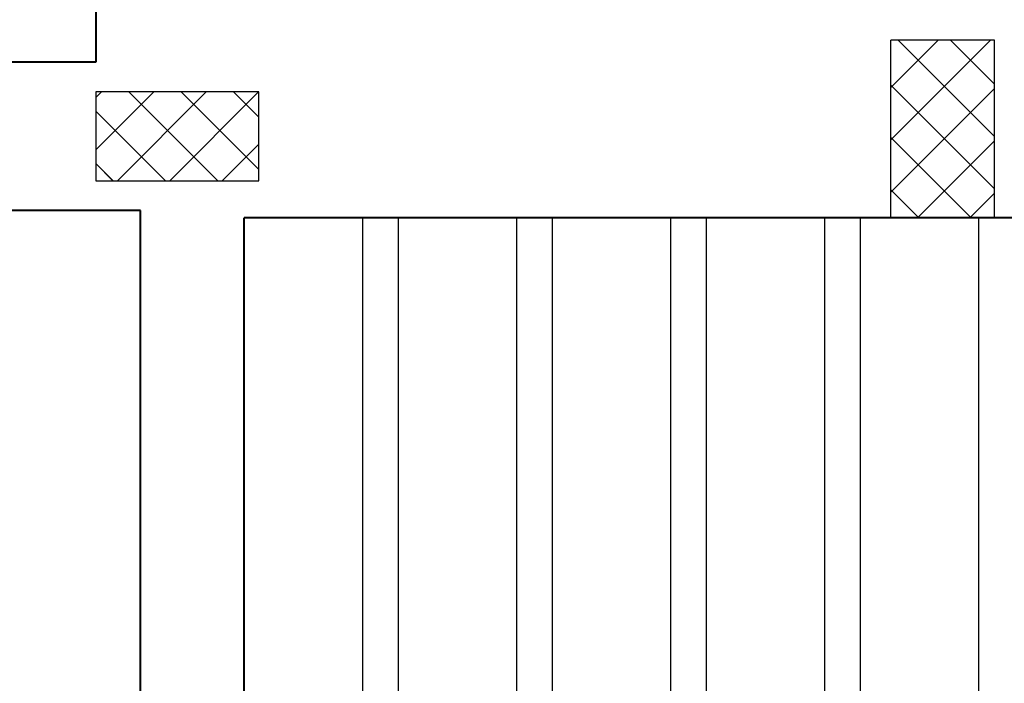
# Model space of a CAD drawing. Units: inches. Extents: x -579 to -169, y -251 to 307.
# Drawn here: x -420 to -417, y 83 to 85 of the extents above; entities that cross this region are included whole.
import ezdxf

# ---------------------------------------------------------------- set-up
doc = ezdxf.new("R2010")
doc.units = ezdxf.units.IN
doc.header["$MEASUREMENT"] = 0
for name, color, linetype, lineweight in [('Beams', 1, 'Continuous', 40), ('Hatch', 253, 'Continuous', 9), ('win', 252, 'Continuous', 20)]:
    doc.layers.add(name, color=color, linetype=linetype, lineweight=lineweight)
doc.layers.add('Ribs', color=82, linetype='Continuous')

msp = doc.modelspace()

# ---------------------------------------------------------------- hatches: boundary and pattern name
at = {"layer": 'Hatch'}
h = msp.add_hatch(dxfattribs=at)
h.set_pattern_fill('ANSI37', color=256)
h.set_pattern_definition([(45, (-417.77832, 84.0059), (-0.088388, 0.088388), []), (135, (-417.77832, 84.0059), (-0.088388, -0.088388), [])])
h.paths.add_polyline_path([(-416.8135019, 84.7809018), (-417.1635019, 84.7809018), (-417.1635019, 84.1809018), (-416.8135019, 84.1809018)])
h = msp.add_hatch(dxfattribs=at)
h.set_pattern_fill('ANSI37', color=256, angle=-90)
h.set_pattern_definition([(315, (-420.04722, 85.27072), (0.088388, 0.088388), []), (45, (-420.04722, 85.27072), (-0.088388, 0.088388), [])])
h.paths.add_polyline_path([(-419.2972185, 84.3059018), (-419.2972185, 84.6059018), (-419.8472185, 84.6059018), (-419.8472185, 84.3059018)])

# ---------------------------------------------------------------- linework, layer by layer
at = {"layer": 'Beams', "color": 1}
msp.add_line((-419.6968422, 84.2059018), (-423.822671, 84.2059018), dxfattribs=at)
at = {"layer": 'Beams'}
for p, q in [((-419.6968422, 82.4168226), (-419.6968422, 84.2059018)), ((-419.3468422, 82.4168226), (-419.3468422, 84.1809018))]:
    msp.add_line(p, q, dxfattribs=at)
at = {"layer": 'Beams', "color": 1}
for points in [[(-414.9883103, 89.2830035), (-419.8472185, 89.2830035), (-419.8472185, 84.7059018)], [(-419.8472185, 84.7059018), (-424.4475928, 84.7059018), (-424.4475928, 83.1409547)], [(-411.2188992, 84.1809018), (-419.3468422, 84.1809018)]]:
    msp.add_lwpolyline(points, dxfattribs=at)
at = {"layer": 'Hatch', "linetype": 'Continuous'}
for p, q in [((-419.8472185, 84.5868339), (-419.8281506, 84.6059018)), ((-419.8472185, 84.4100572), (-419.6513739, 84.6059018)), ((-419.7745972, 84.3059018), (-419.4745972, 84.6059018)), ((-419.7359567, 84.6059018), (-419.4359567, 84.3059018)), ((-419.5978205, 84.3059018), (-419.2978205, 84.6059018)), ((-419.55918, 84.6059018), (-419.2972185, 84.3439403)), ((-419.3824033, 84.6059018), (-419.2972185, 84.520717)), ((-419.8472185, 84.5403869), (-419.6127334, 84.3059018)), ((-419.4210438, 84.3059018), (-419.2972185, 84.4297271)), ((-419.8472185, 84.3636102), (-419.7895101, 84.3059018))]:
    msp.add_line(p, q, dxfattribs=at)
at = {"layer": 'Ribs'}
for points in [[(-418.9468422, 84.1809018), (-418.9468422, 82.3667127)], [(-418.8268422, 84.1809018), (-418.8268422, 82.3668226)], [(-418.4268422, 84.1809018), (-418.4268422, 82.3668226)], [(-418.3068422, 84.1809018), (-418.3068422, 82.3668226)], [(-417.9068422, 84.1809018), (-417.9068422, 82.3668226)], [(-417.7868422, 84.1809018), (-417.7868422, 82.3668226)], [(-417.3868422, 84.1809018), (-417.3868422, 82.3668226)], [(-417.2668422, 84.1809018), (-417.2668422, 82.3668226)], [(-416.8668422, 84.1809018), (-416.8668422, 82.3668226)]]:
    msp.add_lwpolyline(points, dxfattribs=at)
at = {"layer": 'win', "color": 5, "lineweight": 30}
for p, q in [((-416.8135019, 84.7809018), (-417.1635019, 84.7809018)), ((-417.1635019, 84.1809018), (-417.1635019, 84.7809018)), ((-416.8135019, 84.1809018), (-416.8135019, 84.7809018)), ((-419.8472185, 84.6059018), (-419.8472185, 84.3059018)), ((-419.2972185, 84.6059018), (-419.8472185, 84.6059018)), ((-419.2972185, 84.3059018), (-419.2972185, 84.6059018)), ((-419.8472185, 84.3059018), (-419.2972185, 84.3059018)), ((-416.8135019, 84.1809018), (-417.1635019, 84.1809018))]:
    msp.add_line(p, q, dxfattribs=at)
msp.add_lwpolyline([(-419.8472185, 84.6059018), (-419.8472185, 84.3059018), (-419.2972185, 84.3059018), (-419.2972185, 84.6059018)], close=True, dxfattribs=at)

doc.saveas('drawing.dxf')
